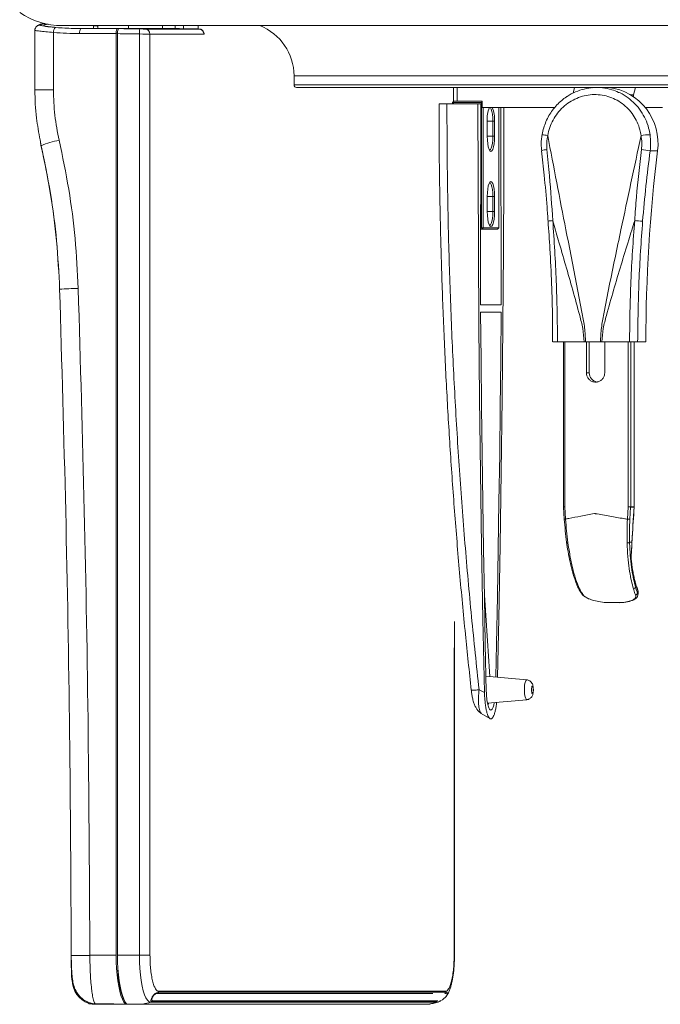
# Model space of a CAD drawing. Units: millimetres. Extents: x 158871 to 166073, y -89362 to -73262.
# Drawn here: x 162174 to 162429, y -82481 to -82089 of the extents above; entities that cross this region are included whole.
import ezdxf

# ---------------------------------------------------------------- set-up
doc = ezdxf.new("R2010")
doc.units = ezdxf.units.MM

msp = doc.modelspace()

# ---------------------------------------------------------------- linework, layer by layer
at = {"color": 7, "linetype": 'Continuous', "lineweight": 15}
for p, q in [((162180.17, -82093.32), (162180.17, -82117.11)), ((162192.12, -82091.47), (162192.05, -82091.46)), ((162193.28, -82091.47), (162192.4, -82091.47)), ((162198.53, -82092.66), (162213.02, -82092.66)), ((162203.56, -82091.51), (162203.06, -82091.47)), ((162203.56, -82092.66), (162203.56, -82091.51)), ((162205.22, -82092.66), (162205.22, -82091.47)), ((162213.39, -82092.66), (162213.02, -82092.66)), ((162213.39, -82092.74), (162213.39, -82092.66)), ((162213.51, -82092.67), (162213.55, -82092.67)), ((162213.51, -82092.67), (162236.74, -82092.67)), ((162217.45, -82091.47), (162217.45, -82092.67)), ((162224.14, -82092.84), (162245.58, -82092.84)), ((162230.99, -82091.47), (162230.99, -82092.67)), ((162235.89, -82092.66), (162230.99, -82092.66)), ((162235.89, -82092.66), (162235.89, -82092.67)), ((162236.25, -82092.66), (162235.89, -82092.66)), ((162236.07, -82092.66), (162236.07, -82091.47)), ((162236.77, -82092.67), (162236.74, -82092.67)), ((162236.77, -82092.67), (162236.74, -82092.67)), ((162239.46, -82092.72), (162239.46, -82091.47)), ((162245.26, -82091.47), (162245.26, -82092.83)), ((162187.58, -82117.11), (162187.58, -82094.2)), ((162212.54, -82094.66), (162198.02, -82094.66)), ((162212.54, -82094.66), (162212.54, -82461.87)), ((162213.1, -82094.67), (162213.03, -82094.67)), ((162213.03, -82094.67), (162213.03, -82461.87)), ((162213.1, -82461.87), (162213.1, -82094.67)), ((162221.8, -82461.87), (162221.8, -82094.81)), ((162226.04, -82461.87), (162226.04, -82094.84)), ((162247.49, -82094.84), (162226.04, -82094.84)), ((162283.43, -82111.47), (162283.46, -82115.1)), ((162572.49, -82111.47), (162283.43, -82111.47)), ((162283.46, -82115.1), (162572.49, -82115.1)), ((162572.49, -82116.09), (162284.46, -82116.09)), ((162346.99, -82121.57), (162346.99, -82116.09)), ((162348.46, -82116.09), (162348.46, -82121.57)), ((162394.67, -82118.4), (162395.23, -82116.09)), ((162403.98, -82116.09), (162402.54, -82116.2)), ((162419.5, -82116.09), (162418.78, -82119.07)), ((162180.17, -82117.11), (162187.58, -82117.11)), ((162418.78, -82119.07), (162417.64, -82119.07)), ((162418.78, -82119.07), (162418.78, -82119.82)), ((162346.63, -82122.66), (162341.37, -82122.66)), ((162344.36, -82122.66), (162356.73, -82122.66)), ((162346.23, -82122.66), (162357.94, -82122.66)), ((162346.63, -82122.66), (162346.23, -82122.66)), ((162347.12, -82121.57), (162346.63, -82122.07)), ((162346.63, -82122.66), (162346.63, -82122.07)), ((162346.63, -82122.07), (162347, -82122.07)), ((162347.12, -82121.57), (162346.99, -82121.57)), ((162347.12, -82121.57), (162347, -82122.07)), ((162347, -82122.07), (162347, -82122.66)), ((162358.16, -82122.07), (162347, -82122.07)), ((162347.12, -82121.57), (162347.36, -82121.57)), ((162348.46, -82121.57), (162347.36, -82121.57)), ((162348.46, -82121.57), (162358.41, -82121.57)), ((162357.94, -82122.66), (162356.73, -82122.66)), ((162357.77, -82202.66), (162357.94, -82122.66)), ((162358.16, -82122.07), (162358.28, -82121.57)), ((162358.16, -82172.07), (162358.16, -82122.07)), ((162358.16, -82122.07), (162358.41, -82122.07)), ((162358.41, -82121.7), (162358.28, -82121.57)), ((162358.41, -82124.07), (162358.41, -82121.57)), ((162358.41, -82124.07), (162387.36, -82124.07)), ((162358.77, -82124.07), (162358.77, -82172.07)), ((162365.01, -82172.07), (162365.01, -82124.07)), ((162366, -82202.66), (162365.84, -82124.07)), ((162423.37, -82124.07), (162430.3, -82124.07)), ((162360.45, -82135.57), (162360.45, -82129.57)), ((162362.72, -82129.57), (162360.45, -82129.57)), ((162363.33, -82129.57), (162362.72, -82129.57)), ((162362.72, -82135.57), (162362.72, -82129.57)), ((162363.33, -82129.57), (162363.33, -82135.57)), ((162362.72, -82135.57), (162360.45, -82135.57)), ((162363.33, -82135.57), (162362.72, -82135.57)), ((162182.27, -82137), (162182.68, -82139.38)), ((162425.36, -82141.36), (162428.31, -82141.39)), ((162360.45, -82165.57), (162360.45, -82159.57)), ((162362.72, -82159.57), (162360.45, -82159.57)), ((162362.72, -82159.57), (162363.33, -82159.57)), ((162362.72, -82165.57), (162362.72, -82159.57)), ((162363.33, -82159.57), (162363.33, -82165.57)), ((162362.72, -82165.57), (162360.45, -82165.57)), ((162362.72, -82165.57), (162363.33, -82165.57)), ((162357.83, -82172.07), (162358.16, -82172.07)), ((162358.28, -82172.57), (162357.83, -82172.57)), ((162358.16, -82172.07), (162358.77, -82172.07)), ((162358.16, -82172.07), (162358.28, -82172.57)), ((162358.28, -82172.57), (162358.77, -82172.07)), ((162364.52, -82172.57), (162358.28, -82172.57)), ((162358.77, -82172.07), (162365.01, -82172.07)), ((162364.52, -82172.57), (162365.01, -82172.07)), ((162357.77, -82202.66), (162366, -82202.66)), ((162357.77, -82202.66), (162366, -82202.66)), ((162357.78, -82205.66), (162365.99, -82205.66)), ((162388.44, -82217.47), (162399.06, -82217.47)), ((162390.8, -82217.47), (162390.8, -82283.26)), ((162391.32, -82217.47), (162391.32, -82283.23)), ((162399.06, -82217.47), (162399.63, -82217.47)), ((162405.55, -82217.47), (162399.63, -82217.47)), ((162399.96, -82217.47), (162399.96, -82229.76)), ((162401.07, -82229.76), (162401.07, -82217.47)), ((162406.13, -82217.47), (162405.55, -82217.47)), ((162417.15, -82217.47), (162406.13, -82217.47)), ((162407.25, -82229.76), (162407.25, -82217.47)), ((162416.66, -82283.23), (162416.66, -82217.47)), ((162417.6, -82217.47), (162417.6, -82283.23)), ((162418.98, -82283.23), (162418.98, -82217.47)), ((162419.02, -82283.23), (162419.02, -82217.47)), ((162423.62, -82217.47), (162420.38, -82217.47)), ((162399.96, -82229.76), (162401.07, -82229.76)), ((162390.77, -82283.26), (162391.1, -82288.06)), ((162391.32, -82283.23), (162391.63, -82288.05)), ((162416.29, -82288.13), (162416.66, -82283.23)), ((162417.59, -82283.3), (162417.24, -82288.13)), ((162418.97, -82283.3), (162417.59, -82283.3)), ((162419.02, -82283.23), (162418.98, -82283.23)), ((162418.08, -82297.3), (162417.16, -82297.29)), ((162398.15, -82317.92), (162398.17, -82317.94)), ((162408.48, -82321.37), (162413.24, -82321.37)), ((162347.38, -82461.87), (162347.38, -82328.83)), ((162347.25, -82339.34), (162347.25, -82461.87)), ((162376.19, -82352.12), (162359.94, -82350.66)), ((162357.18, -82356.1), (162359.35, -82357.21)), ((162360.56, -82361.43), (162376.19, -82360.02)), ((162376.19, -82360.02), (162376.17, -82360.02)), ((162358.06, -82365.49), (162361.52, -82367.55)), ((162194.68, -82461.9), (162194.68, -82462.72)), ((162212.54, -82461.87), (162202.09, -82461.87)), ((162213.03, -82461.87), (162213.1, -82461.87)), ((162213.1, -82461.87), (162221.8, -82461.87)), ((162221.8, -82461.87), (162226.04, -82461.87)), ((162347.38, -82461.87), (162347.25, -82461.87)), ((162194.68, -82462.72), (162194.69, -82463.62)), ((162338.71, -82477.08), (162229.31, -82477.08)), ((162229.5, -82476.56), (162338.17, -82476.56)), ((162338.36, -82476.2), (162229.51, -82476.2)), ((162338.17, -82476.56), (162343.77, -82476.56)), ((162343.78, -82476.2), (162338.36, -82476.2)), ((162204.2, -82481.2), (162205.52, -82481.21)), ((162216.22, -82481.29), (162216.39, -82481.38)), ((162216.78, -82481.38), (162216.39, -82481.38)), ((162216.7, -82481.28), (162216.77, -82481.28)), ((162216.86, -82481.37), (162216.7, -82481.28)), ((162216.88, -82481.37), (162216.86, -82481.37)), ((162232.89, -82481.38), (162216.87, -82481.38)), ((162216.88, -82481.37), (162233.37, -82481.37)), ((162336.05, -82481.34), (162222.69, -82481.33)), ((162223.19, -82481.28), (162337.46, -82481.28)), ((162339.79, -82480.54), (162226.31, -82480.54)), ((162340.34, -82480.34), (162226.86, -82480.34)), ((162227.28, -82479.99), (162340.75, -82479.99)), ((162340.91, -82480.49), (162340.58, -82480.54))]:
    msp.add_line(p, q, dxfattribs=at)
at = {"color": 7, "linetype": 'Continuous', "lineweight": 15, "flags": 128}
for points in [[(162341.37, -82122.66), (162341.24, -82122.66), (162341.26, -82122.66), (162341.44, -82122.66), (162341.77, -82122.66), (162342.25, -82122.66), (162342.85, -82122.66), (162343.57, -82122.66), (162344.36, -82122.66)], [(162359.35, -82357.21), (162358.74, -82327.96), (162358.2, -82298.68), (162357.75, -82269.38), (162357.38, -82240.06), (162357.1, -82210.73), (162356.89, -82181.38), (162356.77, -82152.02), (162356.73, -82122.66)], [(162362.72, -82129.57), (162362.68, -82128.15), (162362.54, -82126.82), (162362.33, -82125.68), (162362.06, -82124.81), (162361.74, -82124.26), (162361.4, -82124.07), (162361.3, -82124.09)], [(162364.56, -82351.07), (162365.04, -82327.83), (162365.57, -82298.57), (162366.02, -82269.29), (162366.39, -82239.99), (162366.68, -82210.67), (162366.88, -82181.34), (162367.01, -82152), (162367.05, -82124.07)], [(162363.33, -82135.57), (162363.28, -82137.12), (162363.13, -82138.57), (162362.9, -82139.81), (162362.61, -82140.77), (162362.26, -82141.37), (162361.89, -82141.57), (162361.51, -82141.37), (162361.17, -82140.77), (162360.87, -82139.81), (162360.64, -82138.57), (162360.5, -82137.12), (162360.45, -82135.57)], [(162361.3, -82141.06), (162361.4, -82141.07), (162361.74, -82140.88), (162362.06, -82140.33), (162362.33, -82139.46), (162362.54, -82138.32), (162362.68, -82137), (162362.72, -82135.57)], [(162360.45, -82159.57), (162360.5, -82158.02), (162360.64, -82156.57), (162360.87, -82155.33), (162361.17, -82154.38), (162361.51, -82153.78), (162361.89, -82153.57), (162362.26, -82153.78), (162362.61, -82154.38), (162362.9, -82155.33), (162363.13, -82156.57), (162363.28, -82158.02), (162363.33, -82159.57)], [(162362.72, -82159.57), (162362.68, -82158.15), (162362.54, -82156.82), (162362.33, -82155.68), (162362.06, -82154.81), (162361.74, -82154.26), (162361.4, -82154.07), (162361.3, -82154.09)], [(162363.33, -82165.57), (162363.28, -82167.12), (162363.13, -82168.57), (162362.9, -82169.81), (162362.61, -82170.77), (162362.26, -82171.37), (162361.89, -82171.57), (162361.51, -82171.37), (162361.17, -82170.77), (162360.87, -82169.81), (162360.64, -82168.57), (162360.5, -82167.12), (162360.45, -82165.57)], [(162361.3, -82171.06), (162361.4, -82171.07), (162361.74, -82170.88), (162362.06, -82170.33), (162362.33, -82169.46), (162362.54, -82168.32), (162362.68, -82167), (162362.72, -82165.57)], [(162360.07, -82356.73), (162359.66, -82337.88), (162359.29, -82319.02), (162358.96, -82300.15), (162358.65, -82281.27), (162358.38, -82262.38), (162358.15, -82243.48), (162357.95, -82224.57), (162357.78, -82205.66)], [(162363.83, -82351.01), (162364.11, -82337.75), (162364.48, -82318.91), (162364.82, -82300.06), (162365.12, -82281.19), (162365.39, -82262.32), (162365.62, -82243.44), (162365.82, -82224.55), (162365.99, -82205.66)], [(162417.6, -82283.23), (162418.33, -82283.23), (162418.98, -82283.23)], [(162419.01, -82283.3), (162419.01, -82283.3), (162418.97, -82283.3)], [(162376.17, -82360.02), (162375.89, -82359.85), (162375.64, -82359.34), (162375.43, -82358.53), (162375.29, -82357.51), (162375.23, -82356.37), (162375.25, -82355.19), (162375.35, -82354.1), (162375.53, -82353.18), (162375.76, -82352.51), (162376.03, -82352.17), (162376.19, -82352.12)], [(162378.39, -82357.53), (162378.52, -82357.42), (162378.64, -82357.1), (162378.71, -82356.63), (162378.74, -82356.07), (162378.71, -82355.51), (162378.64, -82355.04), (162378.52, -82354.72), (162378.39, -82354.61), (162378.26, -82354.72), (162378.14, -82355.04), (162378.07, -82355.51), (162378.04, -82356.07), (162378.07, -82356.63), (162378.14, -82357.1), (162378.26, -82357.42), (162378.39, -82357.53)], [(162216.22, -82481.29), (162215.6, -82480.49), (162215.02, -82479.35), (162214.48, -82477.91), (162214, -82476.18), (162213.57, -82474.2), (162213.21, -82472.01), (162212.92, -82469.63), (162212.71, -82467.12), (162212.58, -82464.52), (162212.54, -82461.87)], [(162213.03, -82461.87), (162213.07, -82464.52), (162213.2, -82467.12), (162213.41, -82469.63), (162213.69, -82472), (162214.05, -82474.19), (162214.48, -82476.17), (162214.97, -82477.9), (162215.51, -82479.34), (162216.09, -82480.48), (162216.7, -82481.28)], [(162216.77, -82481.28), (162216.16, -82480.48), (162215.58, -82479.34), (162215.04, -82477.9), (162214.55, -82476.17), (162214.13, -82474.2), (162213.76, -82472), (162213.48, -82469.63), (162213.27, -82467.12), (162213.14, -82464.52), (162213.1, -82461.87)], [(162226.31, -82480.54), (162225.67, -82480.35), (162225.04, -82479.78), (162224.44, -82478.85), (162223.87, -82477.57), (162223.36, -82475.98), (162222.9, -82474.1), (162222.52, -82471.96), (162222.21, -82469.63), (162221.98, -82467.13), (162221.85, -82464.53), (162221.8, -82461.87)]]:
    msp.add_lwpolyline(points, dxfattribs=at)
at = {"color": 7, "linetype": 'Continuous', "lineweight": 15}
for centre, radius, start, end in [((162190.98, -82061.47), 30, 235.8012, 270), ((162182.17, -82093.32), 2, 81.8888, 179.9813), ((162190.08, -82093.95), 2.52, 136.3641, 185.8121), ((162200.34, -82094.2), 2.37, 139.6093, 191.3691), ((162215.86, -82094.24), 2.79, 145.8019, 188.8504), ((162203.26, -82094), 18.56, 357.5036, 3.6802), ((162224.07, -82094.82), 1.97, 359.1697, 88.1035), ((162245.52, -82094.82), 1.97, 359.1697, 88.1035), ((162261.93, -82111.47), 21.5, 0.0178, 68.4711), ((162284.46, -82115.09), 1, 180.5, 270), ((162406.05, -82138.38), 22.46, 352.2956, 82.7771), ((162372.87, -82128.7), 12.46, 158.2537, 184.0021), ((162350.16, -82128.82), 13.19, 356.748, 21.1177), ((162377.16, -82176.13), 41.52, 79.7687, 82.8934), ((162424.99, -82151.55), 16.6, 88.8861, 101.3201), ((162194.74, -82165.57), 28.85, 99.7985, 114.7349), ((162384.7, -82148.17), 7.32, 93.5671, 110.6947), ((162410.26, -82234.01), 93.87, 80.7429, 82.8799), ((163061.92, -82218.56), 638.29, 173.05523, 179.90191), ((162387.34, -82183.39), 14.26, 93.1733, 100.6202), ((162434.66, -81984.7), 185.1, 265.205, 266.1861), ((162202.09, -82388.96), 192.84, 91.3772, 93.58), ((162404.78, -82229.8), 3.71, 179.3015, 261.0915), ((163490.94, -82358.63), 1074.61, 175.98023, 176.728), ((162417.94, -82283.23), 1.04, 356.0002, 359.9803), ((162418.02, -82283.23), 1, 355.9802, 0), ((162397.25, -82315.11), 0.674, 182.2852, 206.1632), ((162397.3, -82315.06), 0.751, 207.8858, 262.789), ((162418.54, -82314.74), 1.07, 277.0057, 338.2773), ((162417.9, -82316.84), 2.55, 344.3678, 24.9139), ((162398.84, -82317.45), 0.832, 215.9034, 260.0558), ((162419.1, -82319.06), 0.811, 268.994, 309.6533), ((162419.34, -82317.23), 1.06, 279.457, 343.6835), ((162206.73, -84611.49), 2149.62, 90.12365, 90.3212), ((162205.03, -82471.66), 10, 180.088, 250.2865), ((162228.48, -82476.48), 1.02, 324.2147, 355.6918), ((162224.87, -82476.2), 4.64, 355.6199, 0.0002), ((162342.75, -82476.48), 1.02, 324.2147, 355.6918), ((162339.14, -82476.2), 4.64, 355.6199, 0.0002), ((162216.91, -82481.23), 0.153, 200.8252, 249.9122), ((162222.66, -82478.5), 2.83, 270.5174, 280.7594), ((162216.66, -82446.9), 35, 280.7578, 286.0163), ((162225.13, -82476.42), 4.28, 286.0194, 293.7951), ((162226.46, -82479.45), 0.977, 293.9193, 326.2872), ((162336.93, -82478.5), 2.83, 270.5174, 280.7594), ((162330.93, -82446.9), 35, 280.7578, 286.0163), ((162339.4, -82476.42), 4.28, 286.0194, 293.7951), ((162340.73, -82479.45), 0.977, 293.9193, 326.2872)]:
    msp.add_arc(centre, radius, start, end, dxfattribs=at)
for centre, major_axis, ratio, start_param, end_param in [((162198.53, -81967.66), (0, 125), 0.966005, 3.056416, 3.141593), ((162198.9, -81967.66), (0, 125), 0.966073, 3.05526, 3.141593), ((162213.02, -82094.66), (0, 2), 0.241959, 0, 1.570796), ((162213.51, -82094.67), (0, 2), 0.242032, 6.283147, 7.853335), ((162220.82, -82092.65), (35, -0.59), 0.004222, 4.503021, 4.739728), ((162221.71, -82092.8), (2.5, -0.04), 0.004222, 4.739728, 6.038911), ((162227.12, -82092.65), (35, -0.59), 0.004222, 1.054909, 1.291615), ((162243.16, -82092.8), (2.5, -0.04), 0.004222, 0.763188, 1.054909), ((162243.16, -82092.8), (2.5, -0.04), 0.004222, 6.038911, 7.046374), ((162198.02, -81967.66), (0, 127), 0.966073, 3.056416, 3.141593), ((162220.79, -82094.65), (37, -0.59), 0.003993, 4.503013, 4.73972), ((162221.68, -82094.8), (4.5, -0.04), 0.002346, 4.739678, 6.038861), ((162243.12, -82094.8), (4.5, -0.04), 0.002346, 6.038861, 6.283207)]:
    msp.add_ellipse(centre, major_axis=major_axis, ratio=ratio, start_param=start_param, end_param=end_param, dxfattribs=at)
for points, knots in [([(162187.58, -82094.2), (162186.51, -82094.12), (162184.39, -82093.96), (162181.95, -82093.67), (162180.43, -82093.44), (162180.25, -82093.36), (162180.17, -82093.32)], [0, 0, 0, 0, 0.258649, 0.517221, 0.776262, 1, 1, 1, 1]), ([(162184.08, -82090.62), (162183.68, -82090.67), (162182.81, -82090.78), (162181.96, -82091.01), (162181.24, -82091.39), (162180.75, -82091.78), (162180.52, -82092.17), (162180.43, -82092.33)], [0, 0, 0, 0, 0.29926, 0.641746, 0.816124, 0.924296, 1, 1, 1, 1]), ([(162184.27, -82090.68), (162184.16, -82090.69), (162183.44, -82090.76), (162182.74, -82090.98), (162182.54, -82091.22), (162182.45, -82091.34)], [0, 0, 0, 0, 0.084338, 0.542399, 1, 1, 1, 1]), ([(162182.45, -82091.34), (162182.51, -82091.38), (162182.64, -82091.46), (162183.84, -82091.69), (162185.75, -82091.97), (162187.42, -82092.13), (162188.26, -82092.21)], [0, 0, 0, 0, 0.225121, 0.484827, 0.742847, 1, 1, 1, 1]), ([(162185.51, -82090.88), (162185.24, -82090.91), (162184.49, -82090.98), (162183.85, -82091.2), (162183.73, -82091.41), (162183.67, -82091.51)], [0, 0, 0, 0, 0.21756, 0.608163, 1, 1, 1, 1]), ([(162183.67, -82091.51), (162183.74, -82091.54), (162183.88, -82091.61), (162184.99, -82091.8), (162186.56, -82092.01), (162187.87, -82092.14), (162188.48, -82092.2)], [0, 0, 0, 0, 0.256267, 0.51247, 0.770214, 1, 1, 1, 1]), ([(162192.4, -82091.47), (162192.02, -82091.47), (162191.28, -82091.47), (162190.86, -82091.47), (162191, -82091.47), (162191.01, -82091.47)], [0, 0, 0, 0, 0.475415, 0.956441, 1, 1, 1, 1]), ([(162192.08, -82091.46), (162192.08, -82091.46), (162192.08, -82091.46), (162192.09, -82091.46), (162192.09, -82091.46)], [0, 0, 0, 0, 0.957994, 1, 1, 1, 1]), ([(162192.09, -82091.46), (162192.14, -82091.46), (162192.25, -82091.46), (162192.73, -82091.47), (162193.21, -82091.47), (162193.46, -82091.47)], [0, 0, 0, 0, 0.288914, 0.643673, 1, 1, 1, 1]), ([(162192.4, -82091.47), (162192.31, -82091.47), (162192.22, -82091.47), (162192.13, -82091.47), (162192.12, -82091.47)], [0, 0, 0, 0, 0.886282, 1, 1, 1, 1]), ([(162681.47, -82091.47), (162669.89, -82091.47), (162659.46, -82091.47), (162650.17, -82091.47), (162576.95, -82091.47), (162573.09, -82091.47), (162539.76, -82091.47), (162533.64, -82091.47), (162525.18, -82091.47), (162514.43, -82091.47), (162501.49, -82091.47), (162486.3, -82091.47), (162468.9, -82091.47), (162445.14, -82091.47), (162417.2, -82091.47), (162385.07, -82091.47), (162352.94, -82091.47), (162322.8, -82091.47), (162294.72, -82091.47), (162271.62, -82091.47), (162254.35, -82091.47), (162242.97, -82091.47), (162235.42, -82091.47), (162228.83, -82091.47), (162223.25, -82091.47), (162217.82, -82091.47), (162212.7, -82091.47), (162207.91, -82091.47), (162203.61, -82091.47), (162199.87, -82091.47), (162196.73, -82091.47), (162194.68, -82091.47), (162193.74, -82091.47), (162193.46, -82091.47)], [-0.002557, -0.002557, -0.002557, -0.002557, 0, 0, 0, 0.020155, 0.037266, 0.054432, 0.071545, 0.105645, 0.139782, 0.173922, 0.225436, 0.27695, 0.361008, 0.445064, 0.529724, 0.614385, 0.683765, 0.753145, 0.799371, 0.822515, 0.845639, 0.86145, 0.877265, 0.893026, 0.909625, 0.926275, 0.942872, 0.959479, 0.976141, 0.99275, 1, 1, 1, 1]), ([(162205.22, -82091.66), (162205.04, -82091.64), (162204.32, -82091.57), (162203.89, -82091.53), (162203.56, -82091.51)], [0, 0, 0, 0, 0.256645, 1, 1, 1, 1]), ([(162205.22, -82091.61), (162204.82, -82091.56), (162204.31, -82091.51), (162203.99, -82091.48), (162203.92, -82091.47)], [0, 0, 0, 0, 0.785592, 1, 1, 1, 1]), ([(162247.6, -82094.85), (162247.59, -82094.64), (162247.58, -82094.23), (162247.3, -82093.71), (162246.96, -82093.33), (162246.6, -82093.08), (162246.28, -82092.95), (162246.03, -82092.88), (162245.85, -82092.86), (162245.77, -82092.85), (162245.73, -82092.85), (162245.68, -82092.84), (162245.57, -82092.84), (162245.37, -82092.83), (162245.05, -82092.83), (162244.95, -82092.82)], [0, 0, 0, 0, 0.128191, 0.255001, 0.359748, 0.448285, 0.521186, 0.577509, 0.613716, 0.630374, 0.6452, 0.668972, 0.729855, 0.911811, 1, 1, 1, 1]), ([(162392.04, -82119.88), (162392.14, -82119.81), (162393.23, -82118.95), (162395.61, -82117.82), (162399.12, -82116.61), (162402.76, -82116.08), (162406.44, -82116.18), (162409.82, -82116.81), (162411.85, -82117.68), (162412.74, -82118.06)], [0, 0, 0, 0, 0.017068, 0.189111, 0.355975, 0.527688, 0.694268, 0.865676, 1, 1, 1, 1]), ([(162180.17, -82117.11), (162180.25, -82120.87), (162180.39, -82127.55), (162181.93, -82134.89), (162182.54, -82138.58), (162182.67, -82139.37)], [0, 0, 0, 0, 0.50002, 0.891913, 1, 1, 1, 1]), ([(162189.84, -82137.15), (162189.18, -82133.84), (162187.86, -82127.23), (162187.67, -82120.49), (162187.58, -82117.11)], [0, 0, 0, 0, 0.500103, 1, 1, 1, 1]), ([(162391.97, -82119.89), (162391.34, -82120.34), (162389.98, -82121.3), (162388.15, -82123.06), (162386.44, -82125.09), (162384.98, -82127.32), (162383.79, -82129.7), (162382.9, -82132.21), (162382.41, -82133.97), (162382.31, -82134.9), (162382.3, -82134.94)], [0, 0, 0, 0, 0.128108, 0.272242, 0.415544, 0.560443, 0.704651, 0.84829, 0.99354, 1, 1, 1, 1]), ([(162421.73, -82135.27), (162421.59, -82134.5), (162421.26, -82132.66), (162420.24, -82129.88), (162418.67, -82127.05), (162416.63, -82124.54), (162414.23, -82122.43), (162411.51, -82120.77), (162408.56, -82119.6), (162405.44, -82118.97), (162402.26, -82118.88), (162399.09, -82119.36), (162396.04, -82120.36), (162393.19, -82121.89), (162390.61, -82123.88), (162388.39, -82126.29), (162386.6, -82129.04), (162385.24, -82132.06), (162384.77, -82134.2), (162384.53, -82135.27)], [0, 0, 0, 0, 0.0430673, 0.1029634, 0.1628587, 0.2225953, 0.2823308, 0.3419543, 0.4015769, 0.4612011, 0.5208251, 0.5805586, 0.6402927, 0.7001733, 0.760055, 0.8200253, 0.8799967, 0.9399981, 1, 1, 1, 1]), ([(162412.74, -82118.06), (162412.96, -82118.14), (162414.33, -82118.66), (162416.58, -82120.17), (162419.4, -82122.57), (162421.73, -82125.45), (162423.57, -82128.72), (162424.76, -82131.93), (162425.15, -82134.07), (162425.31, -82134.95)], [0, 0, 0, 0, 0.03211, 0.203016, 0.369317, 0.540421, 0.707049, 0.878496, 1, 1, 1, 1]), ([(162341.26, -82122.66), (162341.25, -82127.76), (162341.25, -82141.03), (162341.56, -82162.46), (162342.15, -82186.97), (162343.03, -82211.48), (162344.19, -82235.97), (162345.64, -82260.47), (162347.37, -82284.96), (162349.39, -82309.45), (162351.6, -82333.2), (162353.28, -82348.77), (162354.08, -82356.19)], [0, 0, 0, 0, 0.065305, 0.170026, 0.274744, 0.379479, 0.484255, 0.589097, 0.694031, 0.799084, 0.904266, 1, 1, 1, 1]), ([(162344.36, -82122.66), (162344.4, -82132.39), (162344.48, -82151.84), (162345.1, -82181.03), (162346.09, -82210.21), (162347.5, -82239.41), (162349.3, -82268.61), (162351.51, -82297.81), (162354.09, -82326.98), (162356.15, -82346.39), (162357.18, -82356.1)], [0, 0, 0, 0, 0.124692, 0.249414, 0.374223, 0.499061, 0.624223, 0.749414, 0.874692, 1, 1, 1, 1]), ([(162382.32, -82134.94), (162382.22, -82135.59), (162381.97, -82137.11), (162381.92, -82139.25), (162382.08, -82140.72), (162382.14, -82141.32)], [0, 0, 0, 0, 0.307394, 0.719956, 1, 1, 1, 1]), ([(162384.53, -82135.27), (162384.38, -82136.19), (162384.07, -82138.04), (162384.18, -82139.92), (162384.24, -82140.86)], [0, 0, 0, 0, 0.493866, 1, 1, 1, 1]), ([(162399.63, -82217.47), (162399.53, -82215.6), (162399.34, -82211.85), (162397.96, -82204.43), (162395.51, -82191.42), (162390.75, -82167.75), (162386.93, -82147.8), (162384.53, -82135.27)], [0, 0, 0, 0, 0.067013, 0.134215, 0.2698742, 0.5418168, 1, 1, 1, 1]), ([(162405.55, -82217.47), (162405.65, -82215.6), (162405.85, -82211.85), (162407.24, -82204.43), (162409.77, -82191.42), (162414.77, -82167.75), (162419.05, -82147.8), (162421.73, -82135.27)], [0, 0, 0, 0, 0.067013, 0.134215, 0.269874, 0.541817, 1, 1, 1, 1]), ([(162421.89, -82140.86), (162421.97, -82139.94), (162422.13, -82138.07), (162421.87, -82136.21), (162421.73, -82135.27)], [0, 0, 0, 0, 0.493776, 1, 1, 1, 1]), ([(162425.31, -82134.95), (162425.43, -82136.01), (162425.67, -82138.14), (162425.46, -82140.28), (162425.36, -82141.36)], [0, 0, 0, 0, 0.494848, 1, 1, 1, 1]), ([(162182.6, -82139.04), (162183.92, -82145.36), (162186.56, -82157.99), (162189.05, -82177.19), (162189.71, -82190.07), (162190.04, -82196.5)], [0, 0, 0, 0, 0.333552, 0.667115, 1, 1, 1, 1]), ([(162182.67, -82139.37), (162183.98, -82145.65), (162186.6, -82158.18), (162189.06, -82177.28), (162189.72, -82190.08), (162190.04, -82196.49)], [0, 0, 0, 0, 0.333576, 0.666428, 1, 1, 1, 1]), ([(162197.45, -82196.17), (162197.11, -82189.55), (162196.43, -82176.32), (162193.89, -82156.59), (162191.19, -82143.63), (162189.84, -82137.15)], [0, 0, 0, 0, 0.333455, 0.666297, 1, 1, 1, 1]), ([(162382.09, -82141.32), (162382.45, -82144.58), (162383.27, -82152.04), (162384.1, -82161.4), (162384.56, -82167.51), (162384.69, -82169.38)], [0, 0, 0, 0, 0.349046, 0.800297, 1, 1, 1, 1]), ([(162384.24, -82140.86), (162384.59, -82144.36), (162385.51, -82153.77), (162386.15, -82163.22), (162386.55, -82169.15)], [0, 0, 0, 0, 0.371845, 1, 1, 1, 1]), ([(162419.19, -82169.15), (162419.41, -82166.05), (162420.08, -82156.6), (162421.16, -82147.19), (162421.89, -82140.86)], [0, 0, 0, 0, 0.328103, 1, 1, 1, 1]), ([(162425.36, -82141.36), (162424.77, -82146.02), (162423.57, -82155.34), (162422.76, -82164.71), (162422.35, -82169.39)], [0, 0, 0, 0, 0.499797, 1, 1, 1, 1]), ([(162384.68, -82169.38), (162384.94, -82173.07), (162385.54, -82181.37), (162386.11, -82194.3), (162386.47, -82206.64), (162386.49, -82214.37), (162386.49, -82217.47)], [0, 0, 0, 0, 0.230802, 0.5184817, 0.8066019, 1, 1, 1, 1]), ([(162386.55, -82169.15), (162387.28, -82171.72), (162389.92, -82180.94), (162393.61, -82193.52), (162396.84, -82205.29), (162398.66, -82212.14), (162398.92, -82215.7), (162399.06, -82217.47)], [0, 0, 0, 0, 0.160889, 0.576463, 0.787298, 0.893948, 1, 1, 1, 1]), ([(162386.55, -82169.15), (162387.09, -82177.19), (162388.17, -82193.28), (162388.35, -82209.4), (162388.44, -82217.47)], [0, 0, 0, 0, 0.499588, 1, 1, 1, 1]), ([(162419.19, -82169.15), (162418.39, -82171.72), (162415.56, -82180.94), (162411.69, -82193.52), (162408.38, -82205.29), (162406.53, -82212.14), (162406.27, -82215.7), (162406.13, -82217.47)], [0, 0, 0, 0, 0.160889, 0.576463, 0.787298, 0.893948, 1, 1, 1, 1]), ([(162417.15, -82217.47), (162417.24, -82209.42), (162417.43, -82193.29), (162418.6, -82177.2), (162419.19, -82169.15)], [0, 0, 0, 0, 0.499589, 1, 1, 1, 1]), ([(162422.35, -82169.39), (162421.78, -82177.39), (162420.66, -82193.4), (162420.47, -82209.44), (162420.38, -82217.47)], [0, 0, 0, 0, 0.499612, 1, 1, 1, 1]), ([(162190.04, -82196.49), (162190.9, -82225.98), (162192.62, -82284.95), (162194.17, -82373.42), (162194.51, -82432.41), (162194.68, -82461.9)], [0, 0, 0, 0, 0.333369, 0.666703, 1, 1, 1, 1]), ([(162202.09, -82461.87), (162201.92, -82432.35), (162201.58, -82373.29), (162200.03, -82284.72), (162198.31, -82225.69), (162197.45, -82196.17)], [0, 0, 0, 0, 0.333338, 0.66666, 1, 1, 1, 1]), ([(162388.44, -82217.47), (162388.14, -82217.47), (162387.54, -82217.47), (162386.9, -82217.47), (162386.56, -82217.47), (162386.58, -82217.47), (162386.58, -82217.47)], [0, 0, 0, 0, 0.284787, 0.569574, 0.85436, 1, 1, 1, 1]), ([(162420.38, -82217.47), (162420.26, -82217.47), (162420.02, -82217.47), (162419.29, -82217.47), (162418.38, -82217.47), (162417.63, -82217.47), (162417.22, -82217.47), (162417.15, -82217.47)], [0, 0, 0, 0, 0.23724, 0.474479, 0.711719, 0.94896, 1, 1, 1, 1]), ([(162399.96, -82229.76), (162400, -82230.18), (162400.08, -82231.02), (162400.7, -82232.14), (162401.61, -82232.99), (162402.75, -82233.48), (162403.99, -82233.55), (162405.19, -82233.19), (162406.22, -82232.45), (162406.95, -82231.4), (162407.22, -82230.45), (162407.24, -82229.89), (162407.25, -82229.76)], [0, 0, 0, 0, 0.107167, 0.214327, 0.321676, 0.429147, 0.536413, 0.643466, 0.750631, 0.858058, 0.965492, 1, 1, 1, 1]), ([(162391.32, -82283.23), (162391.31, -82283.23), (162391.21, -82283.23), (162391.03, -82283.24), (162390.85, -82283.25), (162390.79, -82283.26), (162390.81, -82283.26), (162390.82, -82283.26)], [0, 0, 0, 0, 0.018699, 0.291636, 0.564577, 0.837424, 1, 1, 1, 1]), ([(162416.66, -82283.23), (162416.66, -82283.23), (162416.76, -82283.23), (162416.97, -82283.24), (162417.25, -82283.25), (162417.47, -82283.26), (162417.55, -82283.26), (162417.59, -82283.26)], [0, 0, 0, 0, 0.018699, 0.23618, 0.508894, 0.781478, 1, 1, 1, 1]), ([(162417.59, -82283.26), (162417.59, -82283.25), (162417.59, -82283.24), (162417.6, -82283.23), (162417.6, -82283.23)], [0, 0, 0, 0, 0.874841, 1, 1, 1, 1]), ([(162417.59, -82283.3), (162417.59, -82283.3), (162417.59, -82283.28), (162417.59, -82283.27), (162417.59, -82283.26)], [0, 0, 0, 0, 0.123959, 1, 1, 1, 1]), ([(162417.99, -82299.76), (162418.08, -82298.2), (162418.37, -82292.71), (162418.74, -82287.23), (162419.01, -82283.3)], [0, 0, 0, 0, 0.283677, 1, 1, 1, 1]), ([(162391.13, -82288.05), (162391.12, -82288.06), (162391.1, -82288.06), (162391.19, -82288.06), (162391.37, -82288.05), (162391.55, -82288.05), (162391.64, -82288.05)], [0, 0, 0, 0, 0.249987, 0.499983, 0.749987, 1, 1, 1, 1]), ([(162392.07, -82297.29), (162392.07, -82297.29), (162391.88, -82295.82), (162391.52, -82292.77), (162391.26, -82289.64), (162391.13, -82288.05)], [0, 0, 0, 0, 0.00008, 0.494824, 1, 1, 1, 1]), ([(162403.33, -82285.88), (162403.26, -82285.89), (162402.28, -82286.05), (162400.41, -82286.4), (162396.97, -82287.03), (162394.05, -82287.58), (162392.06, -82287.96), (162391.64, -82288.05)], [0, 0, 0, 0, 0.017205, 0.241257, 0.464621, 0.885538, 1, 1, 1, 1]), ([(162391.64, -82288.05), (162391.77, -82289.65), (162392.03, -82292.88), (162392.41, -82295.98), (162392.6, -82297.55)], [0, 0, 0, 0, 0.494808, 1, 1, 1, 1]), ([(162416.28, -82288.13), (162415.8, -82288.05), (162413.48, -82287.65), (162410.18, -82287.08), (162406.42, -82286.43), (162404.43, -82286.06), (162403.4, -82285.89), (162403.33, -82285.88)], [0, 0, 0, 0, 0.1097661, 0.532422, 0.7575494, 0.9834385, 1, 1, 1, 1]), ([(162416.21, -82297.55), (162416.17, -82296.03), (162416.09, -82292.95), (162416.22, -82289.75), (162416.28, -82288.13)], [0, 0, 0, 0, 0.4948973, 1, 1, 1, 1]), ([(162416.28, -82288.13), (162416.39, -82288.13), (162416.6, -82288.14), (162416.89, -82288.14), (162417.12, -82288.14), (162417.2, -82288.14), (162417.24, -82288.13)], [0, 0, 0, 0, 0.250013, 0.500018, 0.750013, 1, 1, 1, 1]), ([(162417.24, -82288.13), (162417.18, -82289.67), (162417.05, -82292.79), (162417.12, -82295.78), (162417.16, -82297.29)], [0, 0, 0, 0, 0.49487, 1, 1, 1, 1]), ([(162392.07, -82297.29), (162392.06, -82297.33), (162392.04, -82297.39), (162392.14, -82297.47), (162392.33, -82297.53), (162392.51, -82297.54), (162392.6, -82297.55)], [0, 0, 0, 0, 0.249999, 0.499999, 0.749999, 1, 1, 1, 1]), ([(162396.57, -82315.14), (162396.05, -82313.9), (162395.38, -82312.35), (162394.42, -82309.19), (162393.56, -82305.87), (162392.7, -82301.5), (162392.25, -82298.51), (162392.07, -82297.29)], [0, 0, 0, 0, 0.276165, 0.348622, 0.587323, 0.832863, 1, 1, 1, 1]), ([(162416.21, -82297.55), (162416.32, -82297.54), (162416.53, -82297.53), (162416.81, -82297.47), (162417.04, -82297.39), (162417.12, -82297.33), (162417.16, -82297.29)], [0, 0, 0, 0, 0.250001, 0.500001, 0.750001, 1, 1, 1, 1]), ([(162417.16, -82297.29), (162417.18, -82297.76), (162417.24, -82299.99), (162417.49, -82303.83), (162418.03, -82308.3), (162418.75, -82312.14), (162419.27, -82314.13), (162419.53, -82315.14)], [0, 0, 0, 0, 0.064402, 0.304018, 0.55066, 0.772899, 1, 1, 1, 1]), ([(162417.7, -82304.49), (162417.74, -82303.83), (162417.82, -82302.59), (162417.92, -82300.97), (162417.98, -82299.75), (162418.03, -82298.93), (162418.05, -82298.39), (162418.07, -82298.03), (162418.08, -82297.78), (162418.09, -82297.62), (162418.09, -82297.51), (162418.09, -82297.44), (162418.09, -82297.39), (162418.09, -82297.36), (162418.09, -82297.33), (162418.09, -82297.32), (162418.09, -82297.31), (162418.08, -82297.3), (162418.08, -82297.3), (162418.08, -82297.3), (162418.08, -82297.3)], [0, 0, 0, 0, 0.275965, 0.515062, 0.675013, 0.782037, 0.853667, 0.901629, 0.933764, 0.955316, 0.96979, 0.979532, 0.986111, 0.990575, 0.993628, 0.995741, 0.997982, 0.99888, 0.999624, 1, 1, 1, 1]), ([(162392.6, -82297.55), (162392.78, -82298.8), (162393.24, -82301.85), (162394.13, -82306.34), (162395, -82309.75), (162396, -82313), (162396.67, -82314.56), (162397.21, -82315.8)], [0, 0, 0, 0, 0.167565, 0.410066, 0.652578, 0.725063, 1, 1, 1, 1]), ([(162418.67, -82315.8), (162418.4, -82314.81), (162417.85, -82312.82), (162417.12, -82308.92), (162416.55, -82304.32), (162416.29, -82300.37), (162416.22, -82298.03), (162416.21, -82297.55)], [0, 0, 0, 0, 0.221523, 0.448238, 0.688295, 0.935412, 1, 1, 1, 1]), ([(162419.53, -82315.14), (162419.4, -82314.55), (162419.14, -82313.37), (162418.63, -82311.13), (162418.12, -82308.25), (162417.84, -82305.75), (162417.7, -82304.49)], [0, 0, 0, 0, 0.197561, 0.395232, 0.694931, 1, 1, 1, 1]), ([(162420.26, -82315.74), (162420.23, -82315.67), (162420.08, -82315.37), (162419.78, -82314.55), (162419.41, -82313.28), (162419.02, -82311.67), (162418.61, -82309.75), (162418.24, -82307.58), (162417.95, -82305.44), (162417.82, -82303.98), (162417.77, -82303.39)], [0, 0, 0, 0, 0.043057, 0.169042, 0.302729, 0.443689, 0.590054, 0.744866, 0.896709, 1, 1, 1, 1]), ([(162396.65, -82315.4), (162396.72, -82315.55), (162397.08, -82316.27), (162397.61, -82317.14), (162398.03, -82317.72), (162398.16, -82317.91)], [0, 0, 0, 0, 0.15179, 0.733621, 1, 1, 1, 1]), ([(162397.21, -82315.8), (162397.59, -82316.49), (162398.09, -82317.39), (162398.58, -82318.1), (162398.7, -82318.27)], [0, 0, 0, 0, 0.7556732, 1, 1, 1, 1]), ([(162419.51, -82318.27), (162419.44, -82318.1), (162419.12, -82317.39), (162418.86, -82316.49), (162418.67, -82315.8)], [0, 0, 0, 0, 0.244324, 1, 1, 1, 1]), ([(162419.53, -82315.14), (162419.72, -82315.8), (162419.97, -82316.68), (162420.28, -82317.36), (162420.35, -82317.53)], [0, 0, 0, 0, 0.756391, 1, 1, 1, 1]), ([(162420.45, -82318.45), (162420.45, -82318.45), (162420.6, -82318.1), (162420.61, -82317.32), (162420.5, -82316.42), (162420.27, -82315.96), (162420.2, -82315.81)], [0, 0, 0, 0, 0.003718, 0.421953, 0.811626, 1, 1, 1, 1]), ([(162361.51, -82350.8), (162360.73, -82339.98), (162359.93, -82328.75), (162359.32, -82317.48), (162359.29, -82317.07)], [0, 0, 0, 0, 0.963639, 1, 1, 1, 1]), ([(162398.18, -82317.93), (162398.34, -82318.13), (162398.7, -82318.6), (162399.56, -82319.2), (162400.35, -82319.63), (162400.86, -82319.83), (162400.92, -82319.86)], [0, 0, 0, 0, 0.260384, 0.594363, 0.94892, 1, 1, 1, 1]), ([(162398.7, -82318.27), (162398.88, -82318.49), (162399.37, -82319.07), (162400.39, -82319.56), (162401.02, -82319.87)], [0, 0, 0, 0, 0.3899228, 1, 1, 1, 1]), ([(162401.02, -82319.87), (162401.61, -82320.09), (162402.97, -82320.59), (162405.61, -82321.14), (162407.53, -82321.3), (162408.48, -82321.37)], [0, 0, 0, 0, 0.283251, 0.642058, 1, 1, 1, 1]), ([(162413.24, -82321.37), (162414.15, -82321.3), (162415.97, -82321.14), (162418, -82320.59), (162418.75, -82320.09), (162419.09, -82319.87)], [0, 0, 0, 0, 0.357942, 0.71675, 1, 1, 1, 1]), ([(162413.28, -82321.39), (162413.28, -82321.39), (162413.84, -82321.37), (162414.91, -82321.26), (162416.41, -82321.03), (162417.75, -82320.68), (162418.84, -82320.25), (162419.37, -82319.85), (162419.61, -82319.67)], [0, 0, 0, 0, 0.00086, 0.203251, 0.40693, 0.613672, 0.824503, 1, 1, 1, 1]), ([(162419.09, -82319.87), (162419.35, -82319.56), (162419.78, -82319.07), (162419.59, -82318.49), (162419.51, -82318.27)], [0, 0, 0, 0, 0.610081, 1, 1, 1, 1]), ([(162419.61, -82319.67), (162419.66, -82319.64), (162419.93, -82319.42), (162420.26, -82319.02), (162420.38, -82318.59), (162420.43, -82318.42)], [0, 0, 0, 0, 0.115768, 0.661285, 1, 1, 1, 1]), ([(162420.35, -82317.53), (162420.47, -82317.77), (162420.62, -82318.09), (162420.43, -82318.36), (162420.39, -82318.42)], [0, 0, 0, 0, 0.785833, 1, 1, 1, 1]), ([(162375.96, -82360.03), (162376.25, -82360), (162376.8, -82359.95), (162377.48, -82359.58), (162377.98, -82359.11), (162378.33, -82358.58), (162378.58, -82357.99), (162378.74, -82357.28), (162378.82, -82356.4), (162378.81, -82355.41), (162378.68, -82354.53), (162378.44, -82353.75), (162378.03, -82353.07), (162377.43, -82352.53), (162376.8, -82352.2), (162376.36, -82352.17), (162376.19, -82352.16)], [0, 0, 0, 0, 0.078844, 0.14706, 0.207647, 0.265012, 0.324501, 0.396871, 0.480786, 0.567219, 0.658261, 0.734665, 0.812962, 0.880642, 0.954585, 1, 1, 1, 1]), ([(162354.07, -82356.19), (162354.09, -82356.41), (162354.18, -82357.19), (162354.39, -82358.54), (162354.75, -82360.19), (162355.2, -82361.7), (162355.74, -82362.94), (162356.37, -82363.97), (162357.11, -82364.79), (162357.7, -82365.31), (162358.06, -82365.48), (162358.08, -82365.49)], [0, 0, 0, 0, 0.05935, 0.204953, 0.362735, 0.528169, 0.678155, 0.787015, 0.891207, 0.994684, 1, 1, 1, 1]), ([(162357.18, -82356.1), (162356.65, -82356.14), (162355.6, -82356.23), (162354.55, -82356.26), (162354.04, -82356.25), (162354.12, -82356.19), (162354.13, -82356.18)], [0, 0, 0, 0, 0.300858, 0.601716, 0.902574, 1, 1, 1, 1]), ([(162357.18, -82356.1), (162357.18, -82356.1), (162357.1, -82356.8), (162356.98, -82358.22), (162356.92, -82360.19), (162356.98, -82361.96), (162357.15, -82363.38), (162357.41, -82364.46), (162357.72, -82365.22), (162357.99, -82365.34), (162358.12, -82365.4)], [0, 0, 0, 0, 0.000004, 0.152884, 0.311709, 0.458857, 0.611796, 0.744312, 0.881475, 1, 1, 1, 1]), ([(162359.35, -82357.21), (162359.37, -82357.89), (162359.42, -82359.24), (162359.58, -82361.17), (162359.82, -82362.97), (162360.13, -82364.57), (162360.5, -82365.9), (162360.93, -82366.91), (162361.4, -82367.54), (162361.89, -82367.73), (162362.38, -82367.5), (162362.85, -82366.84), (162363.28, -82365.81), (162363.65, -82364.46), (162363.96, -82362.88), (162364.1, -82361.69), (162364.17, -82361.1)], [0, 0, 0, 0, 0.07192, 0.143159, 0.215248, 0.28615, 0.358303, 0.429266, 0.501355, 0.573005, 0.644432, 0.716529, 0.787627, 0.860016, 0.931179, 1, 1, 1, 1]), ([(162360.07, -82356.73), (162360.09, -82357.32), (162360.13, -82358.48), (162360.34, -82360.51), (162360.71, -82362.52), (162361.29, -82363.93), (162361.9, -82364.34), (162362.47, -82363.86), (162362.95, -82362.79), (162363.16, -82361.68), (162363.26, -82361.19)], [0, 0, 0, 0, 0.096318, 0.192589, 0.356658, 0.505633, 0.640297, 0.767662, 0.896191, 1, 1, 1, 1]), ([(162360.68, -82362.06), (162360.76, -82361.95), (162360.85, -82361.79), (162360.93, -82361.48), (162360.95, -82361.39)], [0, 0, 0, 0, 0.721893, 1, 1, 1, 1]), ([(162202.09, -82461.87), (162202.1, -82463.16), (162202.13, -82465.76), (162202.27, -82469.45), (162202.51, -82472.92), (162202.77, -82475.36), (162203.01, -82477.05), (162203.2, -82478.16), (162203.44, -82479.25), (162203.7, -82480.12), (162203.96, -82480.78), (162204.12, -82481.06), (162204.2, -82481.2)], [0, 0, 0, 0, 0.143216, 0.289827, 0.428643, 0.579372, 0.639874, 0.708268, 0.78455, 0.868713, 0.933873, 1, 1, 1, 1]), ([(162229.51, -82476.2), (162229.3, -82476.16), (162228.86, -82476.06), (162228.22, -82475.26), (162227.6, -82473.94), (162227.04, -82472.08), (162226.59, -82469.79), (162226.27, -82467.22), (162226.08, -82464.55), (162226.05, -82462.75), (162226.04, -82461.87)], [0, 0, 0, 0, 0.116516, 0.240011, 0.368641, 0.5, 0.631359, 0.759989, 0.883484, 1, 1, 1, 1]), ([(162347.25, -82461.87), (162347.23, -82462.75), (162347.21, -82464.55), (162347.02, -82467.22), (162346.7, -82469.79), (162346.25, -82472.08), (162345.69, -82473.94), (162345.07, -82475.26), (162344.43, -82476.06), (162343.99, -82476.16), (162343.78, -82476.2)], [0, 0, 0, 0, 0.116516, 0.240011, 0.368641, 0.5, 0.631359, 0.759989, 0.883484, 1, 1, 1, 1]), ([(162344.18, -82478.02), (162344.3, -82477.86), (162344.76, -82477.25), (162345.25, -82476.18), (162345.77, -82474.79), (162346.17, -82473.38), (162346.51, -82471.88), (162346.79, -82470.31), (162347.02, -82468.62), (162347.18, -82466.99), (162347.28, -82465.47), (162347.36, -82463.82), (162347.37, -82462.63), (162347.38, -82461.87)], [0, 0, 0, 0, 0.044936, 0.164086, 0.265528, 0.364859, 0.460466, 0.55599, 0.648406, 0.746698, 0.819164, 0.885754, 1, 1, 1, 1]), ([(162194.68, -82462.25), (162194.68, -82462.29), (162194.68, -82462.38), (162194.68, -82462.48), (162194.68, -82462.54)], [0, 0, 0, 0, 0.357687, 1, 1, 1, 1]), ([(162194.69, -82463.35), (162194.7, -82464.25), (162194.72, -82466.06), (162194.87, -82468.8), (162195.15, -82471.37), (162195.51, -82473.7), (162196.31, -82475.82), (162197.4, -82477.5), (162198.53, -82478.76), (162199.97, -82479.88), (162201.7, -82480.72), (162203.17, -82481.13), (162204.03, -82481.19), (162204.22, -82481.21)], [0, 0, 0, 0, 0.113984, 0.230113, 0.347568, 0.464645, 0.588444, 0.656665, 0.730124, 0.808607, 0.891095, 0.975885, 1, 1, 1, 1]), ([(162194.69, -82463.62), (162194.69, -82463.71), (162194.69, -82464.47), (162194.69, -82465.81), (162194.7, -82467.53), (162194.73, -82469.01), (162194.76, -82470.18), (162194.83, -82471.03), (162194.91, -82471.58), (162194.99, -82471.64), (162195.03, -82471.68)], [0, 0, 0, 0, 0.01933, 0.159178, 0.299034, 0.43875, 0.578323, 0.718325, 0.858913, 1, 1, 1, 1]), ([(162226.86, -82480.34), (162226.71, -82480.3), (162226.47, -82480.24), (162226.41, -82479.8), (162226.53, -82479.3), (162226.81, -82478.72), (162227.05, -82478.33), (162227.25, -82478.04), (162227.45, -82477.79), (162227.65, -82477.55), (162227.9, -82477.28), (162228.42, -82476.83), (162228.93, -82476.6), (162229.3, -82476.57), (162229.5, -82476.56)], [0, 0, 0, 0, 0.175074, 0.27167, 0.397266, 0.462772, 0.491492, 0.521981, 0.544116, 0.566047, 0.596384, 0.648069, 0.819179, 1, 1, 1, 1]), ([(162229.31, -82477.08), (162229.12, -82477.08), (162228.75, -82477.09), (162228.29, -82477.17), (162227.84, -82477.47), (162227.63, -82477.67), (162227.47, -82477.85), (162227.31, -82478.05), (162227.17, -82478.28), (162226.99, -82478.61), (162226.81, -82479.1), (162226.77, -82479.58), (162226.91, -82479.93), (162227.16, -82479.97), (162227.28, -82479.99)], [0, 0, 0, 0, 0.193195, 0.36919, 0.418097, 0.444842, 0.463296, 0.481725, 0.507945, 0.533969, 0.596637, 0.722246, 0.860983, 1, 1, 1, 1]), ([(162341.55, -82479.99), (162341.84, -82479.92), (162342.29, -82479.82), (162343.14, -82479.17), (162343.67, -82478.65), (162343.98, -82478.31), (162344.17, -82478.05), (162344.32, -82477.83), (162344.42, -82477.64), (162344.48, -82477.44), (162344.46, -82477.28), (162344.22, -82477.06), (162343.87, -82477.07), (162343.58, -82477.08)], [0, 0, 0, 0, 0.254509, 0.39189, 0.458273, 0.493399, 0.516105, 0.537039, 0.561488, 0.585752, 0.638542, 0.707832, 1, 1, 1, 1]), ([(162343.77, -82476.56), (162344.06, -82476.57), (162344.43, -82476.59), (162344.63, -82476.98), (162344.62, -82477.24), (162344.52, -82477.51), (162344.4, -82477.74), (162344.29, -82477.91), (162344.25, -82477.97)], [0, 0, 0, 0, 0.5808991, 0.7257178, 0.8423876, 0.8997087, 0.9606195, 1, 1, 1, 1]), ([(162201.65, -82481.08), (162201.65, -82481.08), (162201.62, -82481.08), (162201.69, -82481.09), (162202.17, -82481.12), (162202.89, -82481.16), (162203.58, -82481.19), (162204.03, -82481.2), (162204.21, -82481.2), (162204.21, -82481.2)], [0, 0, 0, 0, 0.000011, 0.26797, 0.543559, 0.739593, 0.903393, 0.999989, 1, 1, 1, 1]), ([(162201.68, -82481.09), (162201.8, -82481.12), (162202, -82481.19), (162202.26, -82481.23), (162202.42, -82481.24), (162202.49, -82481.25), (162202.54, -82481.25), (162202.6, -82481.25), (162202.7, -82481.25), (162202.82, -82481.26), (162203.03, -82481.26), (162203.06, -82481.26)], [0, 0, 0, 0, 0.1272118, 0.2328484, 0.280447, 0.3117827, 0.3461033, 0.4048087, 0.5606779, 0.9469826, 1, 1, 1, 1]), ([(162205.71, -82481.29), (162205.34, -82481.28), (162204.78, -82481.28), (162204, -82481.27), (162203.47, -82481.26), (162203.14, -82481.26), (162203.06, -82481.26), (162203.06, -82481.26)], [0, 0, 0, 0, 0.3534762, 0.5369375, 0.7400849, 0.9975197, 1, 1, 1, 1]), ([(162204.21, -82481.2), (162204.21, -82481.2), (162204.28, -82481.2), (162204.72, -82481.21), (162205.16, -82481.21), (162205.52, -82481.21)], [0, 0, 0, 0, 0.000043, 0.162016, 1, 1, 1, 1]), ([(162205.52, -82481.21), (162207.08, -82481.22), (162210.64, -82481.25), (162214.2, -82481.28), (162216.22, -82481.29)], [0, 0, 0, 0, 0.435591, 1, 1, 1, 1]), ([(162205.52, -82481.21), (162205.58, -82481.25), (162205.64, -82481.28), (162205.7, -82481.28), (162205.71, -82481.29)], [0, 0, 0, 0, 0.860247, 1, 1, 1, 1]), ([(162216.39, -82481.38), (162214.38, -82481.36), (162210.82, -82481.33), (162207.26, -82481.3), (162205.71, -82481.29)], [0, 0, 0, 0, 0.5636261, 1, 1, 1, 1]), ([(162216.77, -82481.28), (162217.43, -82481.28), (162218.76, -82481.27), (162220.59, -82481.27), (162221.98, -82481.28), (162222.83, -82481.28), (162223.08, -82481.28), (162223.19, -82481.28)], [0, 0, 0, 0, 0.250831, 0.505899, 0.706039, 0.871084, 1, 1, 1, 1]), ([(162222.69, -82481.33), (162222.59, -82481.33), (162222.38, -82481.33), (162221.6, -82481.34), (162220.34, -82481.34), (162218.68, -82481.36), (162217.48, -82481.37), (162216.88, -82481.37)], [0, 0, 0, 0, 0.123403, 0.283622, 0.482641, 0.7422, 1, 1, 1, 1]), ([(162336.05, -82481.34), (162336.14, -82481.34), (162336.48, -82481.34), (162336.8, -82481.34), (162337, -82481.33), (162337.07, -82481.33), (162337.12, -82481.33), (162337.19, -82481.33), (162337.34, -82481.32), (162337.47, -82481.29), (162337.56, -82481.28)], [0, 0, 0, 0, 0.1304179, 0.4999753, 0.6981575, 0.797137, 0.8450883, 0.8707823, 0.9060445, 1, 1, 1, 1]), ([(162337.46, -82481.28), (162337.5, -82481.28), (162337.57, -82481.28), (162337.56, -82481.28), (162337.56, -82481.28)], [0, 0, 0, 0, 0.6701761, 1, 1, 1, 1]), ([(162337.55, -82481.25), (162338.13, -82481.15), (162339.26, -82480.96), (162340.36, -82480.62), (162340.91, -82480.45)], [0, 0, 0, 0, 0.503659, 1, 1, 1, 1]), ([(162340.92, -82480.45), (162341.25, -82480.37), (162341.58, -82480.29), (162341.85, -82480.11), (162341.86, -82480.11)], [0, 0, 0, 0, 0.9593944, 1, 1, 1, 1]), ([(162341.86, -82480.1), (162341.77, -82480.15), (162341.46, -82480.32), (162341.27, -82480.33), (162341.13, -82480.34)], [0, 0, 0, 0, 0.285486, 1, 1, 1, 1]), ([(162344.03, -82478.27), (162344.04, -82478.26), (162344.11, -82478.17), (162344.18, -82478.06), (162344.25, -82477.97)], [0, 0, 0, 0, 0.1079161, 1, 1, 1, 1])]:
    msp.add_open_spline(points, degree=3, knots=knots, dxfattribs=at)

doc.saveas('drawing.dxf')
